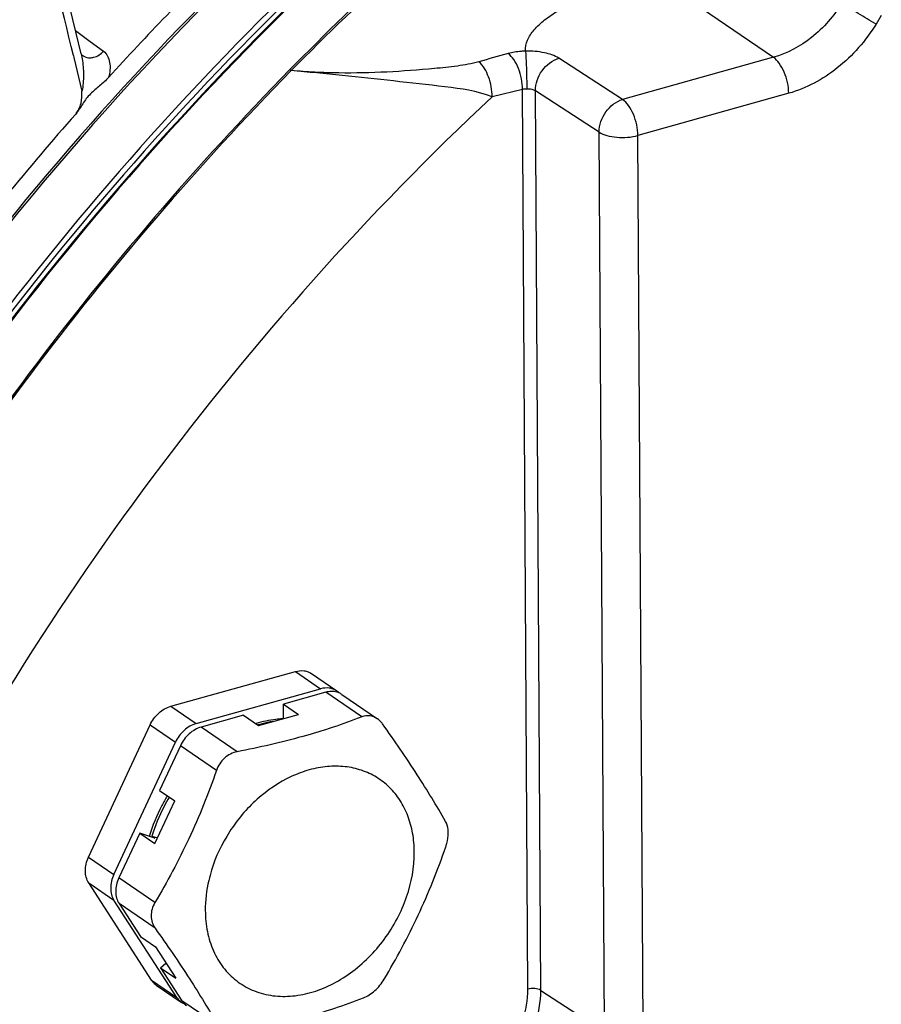
# Model space of a CAD drawing. Units: millimetres. Extents: x 21 to 1664, y 20 to 1169.
# Drawn here: x 1264 to 1309, y 793 to 844 of the extents above; entities that cross this region are included whole.
import ezdxf

# ---------------------------------------------------------------- set-up
doc = ezdxf.new("R2010")
doc.units = ezdxf.units.MM
doc.layers.add('细实线', color=7, linetype='Continuous')

msp = doc.modelspace()

# ---------------------------------------------------------------- linework, layer by layer
at = {"layer": '细实线'}
for p, q in [((1297.165, 846.984), (1303.729, 842.492)), ((1267.203, 842.678), (1266.372, 846.11)), ((1309.423, 844.699), (1309.145, 844.249)), ((1266.906, 843.906), (1267.684, 843.334)), ((1267.684, 843.334), (1268.393, 842.813)), ((1266.8, 842.581), (1266.824, 842.48)), ((1266.824, 842.48), (1267.25, 840.702)), ((1267.203, 842.678), (1267.256, 842.419)), ((1267.23, 842.643), (1267.204, 842.68)), ((1267.284, 842.59), (1267.23, 842.643)), ((1295.772, 840.269), (1292.408, 842.442)), ((1303.729, 842.492), (1295.772, 840.269)), ((1290.486, 840.803), (1288.888, 840.408)), ((1290.772, 793.34), (1290.486, 840.803)), ((1291.455, 793.28), (1291.169, 840.723)), ((1294.533, 838.55), (1291.169, 840.723)), ((1304.538, 840.594), (1296.58, 838.371)), ((1294.819, 791.107), (1294.533, 838.55)), ((1296.866, 790.928), (1296.58, 838.371)), ((1271.938, 808.262), (1278.507, 810.098)), ((1278.507, 810.098), (1279.841, 809.184)), ((1279.362, 809.985), (1280.696, 809.072)), ((1273.272, 807.349), (1279.841, 809.184)), ((1280.108, 809.002), (1277.88, 808.38)), ((1282.009, 807.701), (1280.108, 809.002)), ((1280.963, 808.889), (1282.838, 807.606)), ((1271.938, 808.262), (1273.272, 807.349)), ((1277.885, 807.609), (1277.88, 808.38)), ((1277.88, 808.38), (1278.681, 807.832)), ((1275.766, 807.789), (1273.539, 807.167)), ((1275.766, 807.789), (1276.567, 807.241)), ((1276.567, 807.241), (1278.681, 807.832)), ((1267.595, 800.305), (1270.843, 807.28)), ((1270.843, 807.28), (1272.177, 806.367)), ((1275.44, 805.866), (1273.539, 807.167)), ((1268.929, 799.392), (1272.177, 806.367)), ((1272.444, 806.184), (1271.343, 803.819)), ((1274.345, 804.884), (1272.444, 806.184)), ((1271.343, 803.819), (1272.143, 803.272)), ((1271.098, 801.027), (1272.143, 803.272)), ((1270.298, 801.575), (1269.196, 799.209)), ((1270.298, 801.575), (1271.098, 801.027)), ((1271.096, 801.308), (1270.298, 801.575)), ((1270.936, 801.417), (1271.096, 801.308)), ((1270.936, 801.417), (1271.234, 801.318)), ((1267.595, 800.305), (1268.929, 799.392)), ((1270.924, 793.814), (1267.603, 798.954)), ((1267.603, 798.954), (1268.937, 798.041)), ((1271.097, 797.909), (1269.196, 799.209)), ((1272.259, 792.901), (1268.937, 798.041)), ((1269.204, 797.859), (1270.33, 796.116)), ((1271.105, 796.558), (1269.204, 797.859)), ((1270.33, 796.116), (1271.131, 795.568)), ((1271.131, 795.568), (1272.2, 793.914)), ((1271.399, 794.462), (1271.682, 794.715)), ((1271.399, 794.462), (1272.525, 792.719)), ((1271.399, 794.462), (1272.2, 793.914)), ((1270.924, 793.814), (1272.259, 792.901)), ((1271.172, 793.559), (1272.485, 792.66)), ((1291.455, 793.28), (1294.819, 791.107)), ((1274.426, 791.418), (1272.525, 792.719))]:
    msp.add_line(p, q, dxfattribs=at)
for centre, radius, start, end in [((-484.988, 421.572), 1801.668, 13.513666, 14.024813), ((1385.199, 735.155), 157.729, 134.38362, 137.63788), ((1398.383, 723.986), 168.311, 132.82572, 135.55441), ((1374.68, 747.039), 135.162, 132.08051, 135.49124), ((1388.662, 732.158), 161.261, 134.98797, 146.35112), ((1267.634, 843.055), 0.582, 233.683, 239.5706), ((1394.237, 728.284), 162.342, 135.61273, 150.52814), ((1393.743, 728.652), 161.649, 135.58007, 150.55694), ((1387.789, 732.83), 161.21, 138.57085, 142.61285), ((1280.454, 808.134), 0.912, 65.9259, 75.0692), ((1280.199, 808.345), 0.881, 44.5737, 55.5815), ((1280.466, 808.162), 0.881, 55.629, 65.8917), ((1278.429, 801.017), 6.539, 106.6267, 106.8644), ((1272.999, 793.366), 0.873, 233.6649, 235.6143), ((1273.003, 793.374), 0.882, 235.6519, 247.2265), ((1273.269, 793.187), 0.878, 225.8684, 235.5671)]:
    msp.add_arc(centre, radius, start, end, dxfattribs=at)
for points, knots in [([(1165.446, 795.13), (1167.857, 810.447), (1175.082, 833.233), (1190.32, 860.885), (1204.557, 880.248), (1221.068, 897.417), (1244.97, 916.346), (1265.556, 926.537), (1279.678, 930.689)], [0, 0, 0, 0, 0.250245, 0.379282, 0.508702, 0.636915, 0.762434, 1, 1, 1, 1]), ([(1276.26, 929.632), (1262.472, 925.152), (1242.468, 914.705), (1219.273, 895.732), (1203.299, 878.703), (1189.541, 859.614), (1174.813, 832.454), (1167.815, 810.154), (1165.451, 795.166)], [0, 0, 0, 0, 0.23857, 0.364231, 0.492382, 0.621585, 0.750317, 1, 1, 1, 1]), ([(1287.741, 857.981), (1280.519, 852.279), (1267.012, 839.416), (1255.938, 824.417), (1251.056, 816.454)], [0, 0, 0, 0, 0.496236, 1, 1, 1, 1]), ([(1290.136, 856.471), (1283.221, 851.013), (1270.24, 838.755), (1259.477, 824.521), (1254.684, 816.967)], [0, 0, 0, 0, 0.496152, 1, 1, 1, 1]), ([(1290.319, 856.254), (1283.414, 850.804), (1270.453, 838.564), (1259.706, 824.351), (1254.921, 816.807)], [0, 0, 0, 0, 0.496152, 1, 1, 1, 1]), ([(1290.655, 856.228), (1283.723, 850.766), (1270.713, 838.493), (1259.928, 824.236), (1255.127, 816.668)], [0, 0, 0, 0, 0.496144, 1, 1, 1, 1]), ([(1290.705, 856.213), (1283.771, 850.75), (1270.757, 838.473), (1259.969, 824.212), (1255.166, 816.642)], [0, 0, 0, 0, 0.496134, 1, 1, 1, 1]), ([(1290.658, 842.82), (1290.64, 843.011), (1290.724, 843.434), (1291.11, 843.985), (1291.67, 844.494), (1292.632, 845.156), (1294.06, 845.885), (1295.275, 846.389), (1295.915, 846.635)], [0, 0, 0, 0, 0.085085, 0.181669, 0.293435, 0.418425, 0.696897, 1, 1, 1, 1]), ([(1307.349, 845.364), (1306.924, 844.675), (1305.874, 843.469), (1304.458, 842.696), (1303.729, 842.492)], [0, 0, 0, 0, 0.517044, 1, 1, 1, 1]), ([(1309.145, 844.249), (1308.828, 844.429), (1308.225, 844.795), (1307.63, 845.172), (1307.349, 845.364)], [0, 0, 0, 0, 0.517229, 1, 1, 1, 1]), ([(1309.145, 844.249), (1308.604, 843.371), (1307.268, 841.837), (1305.465, 840.853), (1304.538, 840.594)], [0, 0, 0, 0, 0.517043, 1, 1, 1, 1]), ([(1267.256, 842.419), (1267.303, 842.139), (1267.347, 841.564), (1267.312, 840.985), (1267.25, 840.702)], [0, 0, 0, 0, 0.495068, 1, 1, 1, 1]), ([(1267.675, 842.468), (1267.738, 842.468), (1268.008, 842.505), (1268.251, 842.663), (1268.393, 842.813)], [0, 0, 0, 0, 0.233101, 1, 1, 1, 1]), ([(1268.393, 842.813), (1268.573, 842.682), (1268.787, 842.18), (1268.719, 841.691), (1268.653, 841.435)], [0, 0, 0, 0, 0.456712, 1, 1, 1, 1]), ([(1290.658, 842.819), (1290.577, 842.817), (1290.267, 842.802), (1289.958, 842.753), (1289.738, 842.692)], [0, 0, 0, 0, 0.263229, 1, 1, 1, 1]), ([(1290.486, 840.803), (1290.493, 841.176), (1290.381, 841.733), (1290.069, 842.355), (1289.855, 842.605), (1289.738, 842.692)], [0, 0, 0, 0, 0.536852, 0.790804, 1, 1, 1, 1]), ([(1292.408, 842.442), (1292.18, 842.589), (1291.593, 842.779), (1290.99, 842.827), (1290.658, 842.82)], [0, 0, 0, 0, 0.449311, 1, 1, 1, 1]), ([(1290.731, 840.817), (1290.732, 841.006), (1290.726, 841.674), (1290.701, 842.342), (1290.665, 842.82)], [0, 0, 0, 0, 0.282768, 1, 1, 1, 1]), ([(1291.169, 840.723), (1291.166, 841.097), (1291.435, 841.84), (1292.057, 842.339), (1292.408, 842.442)], [0, 0, 0, 0, 0.5056, 1, 1, 1, 1]), ([(1304.538, 840.594), (1304.536, 840.974), (1304.406, 841.539), (1304.073, 842.163), (1303.85, 842.41), (1303.729, 842.492)], [0, 0, 0, 0, 0.538917, 0.793137, 1, 1, 1, 1]), ([(1278.291, 841.79), (1278.285, 841.795), (1278.265, 841.81), (1278.248, 841.832), (1278.231, 841.834)], [0, 0, 0, 0, 0.316422, 1, 1, 1, 1]), ([(1288.189, 842.256), (1287.82, 842.148), (1287.034, 842.02), (1285.413, 841.849), (1283.326, 841.695), (1281.222, 841.648), (1279.749, 841.691), (1278.915, 841.746), (1278.498, 841.77), (1278.291, 841.79)], [0, 0, 0, 0, 0.116155, 0.23928, 0.492485, 0.747447, 0.874102, 0.937137, 1, 1, 1, 1]), ([(1288.889, 840.408), (1288.895, 840.766), (1288.764, 841.435), (1288.428, 842.053), (1288.189, 842.256)], [0, 0, 0, 0, 0.532722, 1, 1, 1, 1]), ([(1268.653, 841.435), (1268.507, 841.275), (1268.187, 840.983), (1267.766, 840.642), (1267.469, 840.323), (1267.225, 839.957), (1267.063, 839.666), (1266.918, 839.502)], [0, 0, 0, 0, 0.248679, 0.496024, 0.621478, 0.747777, 1, 1, 1, 1]), ([(1288.889, 840.409), (1288.103, 840.725), (1286.33, 840.949), (1283.693, 841.246), (1281.434, 841.495), (1279.857, 841.644), (1278.962, 841.734), (1278.514, 841.767), (1278.291, 841.79)], [0, 0, 0, 0, 0.237564, 0.492983, 0.747583, 0.874067, 0.937092, 1, 1, 1, 1]), ([(1290.731, 840.817), (1290.668, 840.818), (1290.586, 840.816), (1290.505, 840.806), (1290.486, 840.803)], [0, 0, 0, 0, 0.766731, 1, 1, 1, 1]), ([(1291.169, 840.723), (1291.142, 840.74), (1291.005, 840.804), (1290.85, 840.82), (1290.731, 840.817)], [0, 0, 0, 0, 0.207697, 1, 1, 1, 1]), ([(1288.888, 840.409), (1282.327, 834.271), (1270.269, 820.737), (1260.747, 805.316), (1256.701, 797.238)], [0, 0, 0, 0, 0.498615, 1, 1, 1, 1]), ([(1266.917, 839.502), (1267.057, 839.659), (1267.243, 840.064), (1267.251, 840.489), (1267.25, 840.702)], [0, 0, 0, 0, 0.498055, 1, 1, 1, 1]), ([(1294.533, 838.55), (1294.53, 838.924), (1294.799, 839.667), (1295.421, 840.166), (1295.772, 840.269)], [0, 0, 0, 0, 0.505634, 1, 1, 1, 1]), ([(1296.58, 838.371), (1296.578, 838.751), (1296.449, 839.316), (1296.115, 839.94), (1295.892, 840.187), (1295.772, 840.269)], [0, 0, 0, 0, 0.538917, 0.793137, 1, 1, 1, 1]), ([(1294.533, 838.55), (1294.656, 838.47), (1294.966, 838.349), (1295.656, 838.234), (1296.222, 838.271), (1296.58, 838.371)], [0, 0, 0, 0, 0.210906, 0.467653, 1, 1, 1, 1]), ([(1278.507, 810.098), (1278.654, 810.139), (1278.887, 810.162), (1279.176, 810.091), (1279.304, 810.024), (1279.362, 809.985)], [0, 0, 0, 0, 0.517918, 0.761745, 1, 1, 1, 1]), ([(1280.696, 809.072), (1280.638, 809.111), (1280.51, 809.178), (1280.221, 809.249), (1279.989, 809.226), (1279.841, 809.184)], [0, 0, 0, 0, 0.238255, 0.482082, 1, 1, 1, 1]), ([(1280.689, 809.014), (1280.597, 809.039), (1280.4, 809.06), (1280.205, 809.029), (1280.108, 809.002)], [0, 0, 0, 0, 0.484853, 1, 1, 1, 1]), ([(1270.843, 807.28), (1270.952, 807.515), (1271.256, 807.931), (1271.704, 808.197), (1271.938, 808.262)], [0, 0, 0, 0, 0.516178, 1, 1, 1, 1]), ([(1282.009, 807.701), (1281.509, 807.509), (1280.479, 807.138), (1278.301, 806.472), (1276.6, 806.09), (1275.44, 805.866)], [0, 0, 0, 0, 0.235277, 0.480796, 1, 1, 1, 1]), ([(1277.824, 807.6), (1277.709, 807.593), (1277.238, 807.552), (1276.774, 807.452), (1276.433, 807.349)], [0, 0, 0, 0, 0.244412, 1, 1, 1, 1]), ([(1282.836, 807.607), (1282.719, 807.688), (1282.439, 807.797), (1282.143, 807.753), (1282.009, 807.701)], [0, 0, 0, 0, 0.498967, 1, 1, 1, 1]), ([(1283.111, 807.333), (1283.092, 807.36), (1283.013, 807.463), (1282.916, 807.553), (1282.836, 807.607)], [0, 0, 0, 0, 0.258127, 1, 1, 1, 1]), ([(1273.272, 807.349), (1273.038, 807.284), (1272.591, 807.017), (1272.287, 806.602), (1272.177, 806.367)], [0, 0, 0, 0, 0.483822, 1, 1, 1, 1]), ([(1273.539, 807.167), (1273.305, 807.101), (1272.857, 806.835), (1272.553, 806.419), (1272.444, 806.184)], [0, 0, 0, 0, 0.483821, 1, 1, 1, 1]), ([(1277.294, 807.454), (1277.232, 807.444), (1276.984, 807.398), (1276.74, 807.336), (1276.558, 807.282)], [0, 0, 0, 0, 0.247019, 1, 1, 1, 1]), ([(1286.432, 802.193), (1285.959, 803.024), (1284.897, 804.768), (1283.739, 806.45), (1283.111, 807.333)], [0, 0, 0, 0, 0.469137, 1, 1, 1, 1]), ([(1275.44, 805.866), (1275.318, 805.842), (1275.077, 805.759), (1274.76, 805.541), (1274.505, 805.244), (1274.388, 805.007), (1274.345, 804.884)], [0, 0, 0, 0, 0.242239, 0.490556, 0.743979, 1, 1, 1, 1]), ([(1284.784, 800.573), (1284.782, 800.906), (1284.726, 801.558), (1284.474, 802.484), (1284.062, 803.309), (1283.5, 804.004), (1282.807, 804.547), (1282.005, 804.919), (1281.121, 805.109), (1280.183, 805.112), (1279.221, 804.93), (1277.921, 804.443), (1276.4, 803.409), (1274.952, 801.7), (1274.302, 800.326), (1274.081, 799.612)], [0, 0, 0, 0, 0.062655, 0.122398, 0.179552, 0.234803, 0.289155, 0.343767, 0.399752, 0.457988, 0.519004, 0.582947, 0.718166, 0.859458, 1, 1, 1, 1]), ([(1274.345, 804.884), (1274.13, 804.271), (1273.677, 803.057), (1272.909, 801.278), (1272.05, 799.56), (1271.421, 798.452), (1271.097, 797.909)], [0, 0, 0, 0, 0.252749, 0.50434, 0.753659, 1, 1, 1, 1]), ([(1271.751, 803.538), (1271.649, 803.369), (1271.266, 802.69), (1270.968, 801.962), (1270.802, 801.403)], [0, 0, 0, 0, 0.252913, 1, 1, 1, 1]), ([(1271.859, 803.466), (1271.76, 803.303), (1271.391, 802.651), (1271.1, 801.953), (1270.936, 801.417)], [0, 0, 0, 0, 0.252745, 1, 1, 1, 1]), ([(1286.573, 801.587), (1286.573, 801.645), (1286.562, 801.853), (1286.507, 802.062), (1286.432, 802.193)], [0, 0, 0, 0, 0.276388, 1, 1, 1, 1]), ([(1286.441, 800.842), (1286.462, 800.904), (1286.537, 801.146), (1286.575, 801.4), (1286.573, 801.587)], [0, 0, 0, 0, 0.258782, 1, 1, 1, 1]), ([(1283.193, 793.867), (1283.516, 794.411), (1284.145, 795.519), (1285.005, 797.236), (1285.772, 799.015), (1286.226, 800.229), (1286.441, 800.842)], [0, 0, 0, 0, 0.246341, 0.49566, 0.747251, 1, 1, 1, 1]), ([(1267.603, 798.954), (1267.546, 799.043), (1267.457, 799.248), (1267.415, 799.59), (1267.459, 799.953), (1267.541, 800.19), (1267.595, 800.305)], [0, 0, 0, 0, 0.226186, 0.468685, 0.727875, 1, 1, 1, 1]), ([(1273.755, 797.492), (1273.758, 797.118), (1273.827, 796.388), (1274.145, 795.362), (1274.665, 794.473), (1275.367, 793.759), (1276.225, 793.253), (1277.2, 792.976), (1278.25, 792.936), (1279.334, 793.132), (1280.412, 793.552), (1281.804, 794.399), (1283, 795.603), (1283.9, 797.032), (1284.561, 798.544), (1284.788, 799.774), (1284.784, 800.573)], [0, 0, 0, 0, 0.061994, 0.120759, 0.176791, 0.231092, 0.285033, 0.34007, 0.397412, 0.45781, 0.521475, 0.588129, 0.727028, 0.797643, 0.86741, 1, 1, 1, 1]), ([(1268.929, 799.392), (1268.876, 799.276), (1268.793, 799.04), (1268.749, 798.677), (1268.791, 798.335), (1268.88, 798.13), (1268.937, 798.041)], [0, 0, 0, 0, 0.272125, 0.531315, 0.773814, 1, 1, 1, 1]), ([(1274.081, 799.612), (1274.027, 799.436), (1273.84, 798.744), (1273.752, 798.024), (1273.755, 797.492)], [0, 0, 0, 0, 0.257129, 1, 1, 1, 1]), ([(1269.196, 799.209), (1269.142, 799.094), (1269.06, 798.857), (1269.016, 798.494), (1269.058, 798.153), (1269.147, 797.948), (1269.204, 797.859)], [0, 0, 0, 0, 0.272109, 0.531318, 0.773827, 1, 1, 1, 1]), ([(1271.097, 797.909), (1271.033, 797.801), (1270.933, 797.575), (1270.897, 797.328), (1270.898, 797.208)], [0, 0, 0, 0, 0.509338, 1, 1, 1, 1]), ([(1270.898, 797.208), (1270.899, 797.092), (1270.934, 796.861), (1271.039, 796.651), (1271.105, 796.558)], [0, 0, 0, 0, 0.504389, 1, 1, 1, 1]), ([(1271.105, 796.558), (1271.733, 795.675), (1272.89, 793.994), (1273.952, 792.25), (1274.426, 791.418)], [0, 0, 0, 0, 0.530863, 1, 1, 1, 1]), ([(1271.172, 793.559), (1271.147, 793.575), (1271.053, 793.648), (1270.973, 793.739), (1270.924, 793.814)], [0, 0, 0, 0, 0.248031, 1, 1, 1, 1]), ([(1282.098, 792.885), (1282.204, 792.925), (1282.416, 793.036), (1282.811, 793.341), (1283.06, 793.644), (1283.193, 793.867)], [0, 0, 0, 0, 0.227471, 0.478232, 1, 1, 1, 1]), ([(1286.98, 788.21), (1288.046, 788.508), (1289.951, 789.974), (1290.779, 792.216), (1290.772, 793.34)], [0, 0, 0, 0, 0.496244, 1, 1, 1, 1]), ([(1287.243, 787.582), (1288.427, 787.913), (1290.543, 789.542), (1291.462, 792.032), (1291.455, 793.28)], [0, 0, 0, 0, 0.496244, 1, 1, 1, 1]), ([(1291.455, 793.28), (1291.364, 793.339), (1291.126, 793.388), (1290.892, 793.373), (1290.772, 793.34)], [0, 0, 0, 0, 0.465969, 1, 1, 1, 1]), ([(1272.259, 792.901), (1272.274, 792.878), (1272.337, 792.789), (1272.416, 792.711), (1272.482, 792.663)], [0, 0, 0, 0, 0.253734, 1, 1, 1, 1]), ([(1272.525, 792.719), (1272.535, 792.704), (1272.574, 792.647), (1272.62, 792.593), (1272.658, 792.557)], [0, 0, 0, 0, 0.252424, 1, 1, 1, 1]), ([(1275.529, 791.049), (1276.689, 791.274), (1278.39, 791.656), (1280.568, 792.322), (1281.598, 792.693), (1282.098, 792.885)], [0, 0, 0, 0, 0.519204, 0.764723, 1, 1, 1, 1])]:
    msp.add_open_spline(points, degree=3, knots=knots, dxfattribs=at)
for points in [[(1267.34, 842.553), (1267.439, 842.495), (1267.56, 842.467), (1267.675, 842.468)], [(1289.738, 842.692), (1289.221, 842.548), (1288.704, 842.407), (1288.189, 842.256)]]:
    msp.add_open_spline(points, degree=3, dxfattribs=at)

doc.saveas('drawing.dxf')
